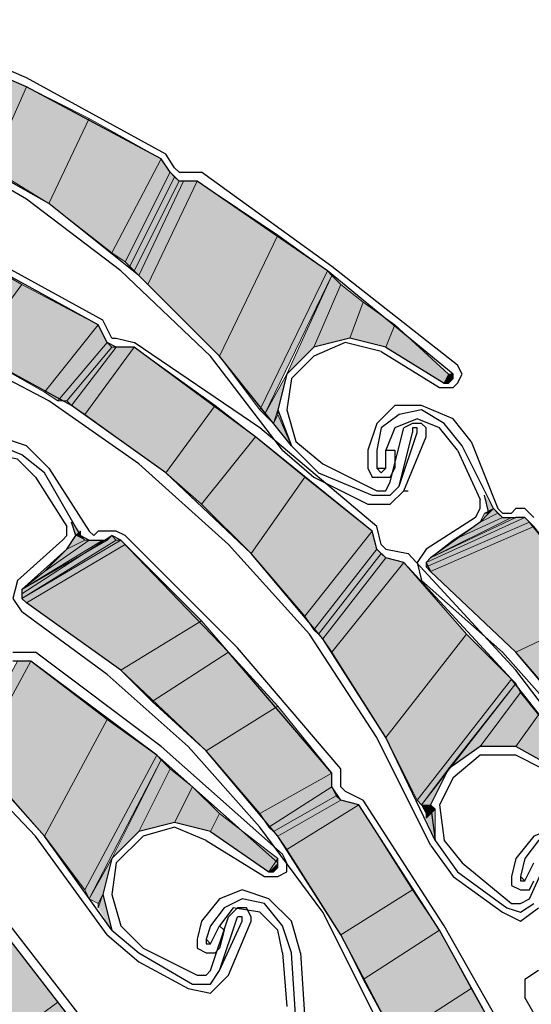
# Model space of a CAD drawing. Units: inches. Extents: x 10 to 5450, y 10 to 832.
# Drawn here: x 243 to 259, y 584 to 615 of the extents above; entities that cross this region are included whole.
import ezdxf

# ---------------------------------------------------------------- set-up
doc = ezdxf.new("R2010")
doc.units = ezdxf.units.IN
doc.header["$MEASUREMENT"] = 0
doc.layers.add('Layer 1', color=7, linetype='Continuous')

# ---------------------------------------------------------------- blocks, each defined once
blk = doc.blocks.new('block 3')
at = {"layer": 'Layer 1', "true_color": 0xffffff}
for points in [[(240.851, 610.659), (242.117, 613.051), (243.383, 612.489)], [(240.851, 610.659), (242.258, 609.955), (243.383, 612.489)], [(242.258, 609.955), (243.383, 612.489), (245.354, 611.504)], [(242.258, 609.955), (244.087, 608.829), (245.354, 611.504)], [(244.087, 608.829), (245.354, 611.504), (247.605, 610.237)], [(244.087, 608.829), (246.057, 607.281), (247.605, 610.237)], [(246.057, 607.281), (247.605, 610.237), (247.887, 609.814)], [(246.057, 607.281), (246.48, 607), (247.887, 609.814)], [(246.48, 607), (247.887, 609.814), (248.028, 609.674)], [(246.48, 607), (246.621, 606.859), (248.028, 609.674)], [(246.621, 606.859), (248.028, 609.674), (248.169, 609.532)], [(246.621, 606.859), (246.762, 606.718), (248.169, 609.532)], [(246.762, 606.718), (246.902, 606.578), (248.31, 609.532)], [(246.762, 606.718), (248.169, 609.532), (248.31, 609.532)], [(246.902, 606.578), (247.183, 606.296), (248.731, 609.532)], [(246.902, 606.578), (248.31, 609.532), (248.731, 609.532)], [(247.183, 606.296), (248.731, 609.532), (251.265, 607.844)], [(247.183, 606.296), (249.436, 604.044), (251.265, 607.844)], [(249.436, 604.044), (251.265, 607.844), (252.814, 606.718)], [(239.442, 605.029), (241.273, 607.421), (243.243, 606.296)], [(249.436, 604.044), (250.702, 602.354), (252.814, 606.718)], [(250.702, 602.354), (252.814, 606.718), (252.955, 606.578)], [(250.702, 602.354), (250.842, 602.215), (252.955, 606.578)], [(251.547, 603.481), (252.955, 606.578), (253.235, 606.296)], [(239.442, 605.029), (241.694, 604.185), (243.243, 606.296)], [(241.694, 604.185), (243.243, 606.296), (245.636, 605.029)], [(251.547, 603.481), (252.392, 604.326), (253.235, 606.296)], [(252.392, 604.326), (253.235, 606.296), (253.939, 605.733)], [(252.392, 604.326), (253.517, 604.607), (253.939, 605.733)], [(253.517, 604.607), (253.939, 605.733), (254.924, 605.029)], [(241.694, 604.185), (243.946, 602.918), (245.636, 605.029)], [(243.946, 602.918), (245.636, 605.029), (245.917, 604.467)], [(253.517, 604.607), (254.643, 604.326), (254.924, 605.029)], [(254.643, 604.326), (254.924, 605.029), (256.613, 603.481)], [(243.946, 602.918), (244.369, 602.636), (245.917, 604.467)], [(244.369, 602.636), (245.917, 604.467), (246.057, 604.326)], [(244.369, 602.636), (244.651, 602.636), (246.057, 604.326)], [(244.651, 602.636), (244.792, 602.496), (246.198, 604.326)], [(244.651, 602.636), (246.057, 604.326), (246.198, 604.326)], [(244.792, 602.496), (245.213, 602.215), (246.762, 604.326)], [(244.792, 602.496), (246.198, 604.326), (246.762, 604.326)], [(245.213, 602.215), (246.762, 604.326), (249.295, 602.496)], [(254.643, 604.326), (256.473, 603.2), (256.613, 603.481)], [(250.842, 602.215), (251.547, 603.481), (251.265, 602.354)], [(256.473, 603.2), (256.613, 603.2), (256.754, 603.481)], [(256.473, 603.2), (256.613, 603.481), (256.754, 603.481)], [(256.613, 603.2), (256.754, 603.481), (256.754, 603.341)], [(245.213, 602.215), (247.747, 600.385), (249.295, 602.496)], [(247.747, 600.385), (249.295, 602.496), (250.562, 601.51)], [(250.842, 602.215), (251.124, 601.933), (251.265, 602.354)], [(251.124, 601.933), (251.265, 602.354), (251.265, 602.215)], [(251.124, 601.933), (251.265, 602.215), (251.688, 601.228)], [(247.747, 600.385), (248.873, 599.399), (250.562, 601.51)], [(248.873, 599.399), (250.562, 601.51), (252.109, 600.244)], [(248.873, 599.399), (250.421, 597.851), (252.109, 600.244)], [(250.421, 597.851), (252.109, 600.244), (254.22, 598.556)], [(257.739, 599.681), (257.88, 599.118), (258.021, 599.259)], [(257.739, 599.118), (257.599, 598.837), (258.162, 599.118)], [(257.599, 598.837), (258.162, 599.118), (258.302, 598.977)], [(257.88, 599.118), (257.739, 599.118), (258.021, 599.259)], [(257.739, 599.118), (258.021, 599.259), (258.162, 599.118)], [(244.792, 598.837), (244.931, 598.414), (245.072, 598.556)], [(256.051, 597.71), (255.91, 597.57), (259.006, 598.977)], [(255.91, 597.57), (259.006, 598.977), (259.146, 598.837)], [(255.91, 597.57), (255.91, 597.429), (259.146, 598.837)], [(255.91, 597.429), (259.146, 598.837), (259.288, 598.696)], [(256.754, 598.273), (256.051, 597.71), (258.584, 598.977)], [(256.051, 597.71), (258.584, 598.977), (258.725, 598.977)], [(256.051, 597.71), (258.725, 598.977), (259.006, 598.977)], [(257.599, 598.837), (256.754, 598.273), (258.302, 598.977)], [(256.754, 598.273), (258.302, 598.977), (258.584, 598.977)], [(244.931, 598.414), (245.072, 598.556), (245.072, 598.414)], [(250.421, 597.851), (252.109, 595.881), (254.22, 598.556)], [(252.109, 595.881), (254.22, 598.556), (254.361, 597.992)], [(255.91, 597.429), (256.051, 597.288), (259.288, 598.696)], [(256.051, 597.288), (259.288, 598.696), (261.398, 596.021)], [(243.243, 596.725), (243.243, 596.584), (246.057, 598.414)], [(243.243, 596.725), (245.917, 598.273), (246.057, 598.414)], [(243.243, 596.584), (246.057, 598.414), (246.198, 598.273)], [(243.946, 597.288), (243.243, 596.725), (245.776, 598.273)], [(243.243, 596.725), (245.776, 598.273), (245.917, 598.273)], [(243.243, 596.584), (243.243, 596.444), (246.198, 598.273)], [(243.243, 596.444), (246.198, 598.273), (246.339, 598.273)], [(243.243, 596.444), (246.339, 598.273), (246.48, 598.133)], [(243.243, 596.444), (243.383, 596.303), (246.48, 598.133)], [(243.383, 596.303), (246.48, 598.133), (248.873, 595.74)], [(244.651, 597.992), (243.946, 597.288), (245.354, 598.273)], [(243.946, 597.288), (245.354, 598.273), (245.776, 598.273)], [(244.931, 598.414), (244.651, 597.992), (245.213, 598.273)], [(244.651, 597.992), (245.213, 598.273), (245.354, 598.273)], [(244.931, 598.414), (245.072, 598.414), (245.213, 598.273)], [(252.109, 595.881), (252.392, 595.458), (254.361, 597.992)], [(252.392, 595.458), (254.361, 597.992), (254.502, 597.851)], [(252.392, 595.458), (252.532, 595.318), (254.502, 597.851)], [(252.532, 595.318), (254.502, 597.851), (254.643, 597.71)], [(252.532, 595.318), (252.673, 595.177), (254.643, 597.71)], [(252.673, 595.177), (254.643, 597.71), (255.206, 597.57)], [(252.673, 595.177), (252.955, 594.755), (255.206, 597.57)], [(252.955, 594.755), (255.206, 597.57), (257.177, 595.318)], [(256.051, 597.288), (258.725, 594.755), (261.398, 596.021)], [(243.383, 596.303), (246.339, 594.191), (248.873, 595.74)], [(258.725, 594.755), (261.398, 596.021), (262.244, 595.037)], [(246.339, 594.191), (248.873, 595.74), (249.716, 594.755)], [(252.955, 594.755), (254.643, 592.081), (257.177, 595.318)], [(254.643, 592.081), (257.177, 595.318), (258.584, 593.91)], [(258.725, 594.755), (259.57, 593.77), (262.244, 595.037)], [(246.339, 594.191), (247.324, 593.207), (249.716, 594.755)], [(247.324, 593.207), (249.716, 594.755), (251.265, 593.065)], [(241.554, 591.659), (241.835, 591.377), (243.524, 594.473)], [(241.554, 591.659), (243.102, 594.473), (243.524, 594.473)], [(241.835, 591.377), (243.524, 594.473), (245.917, 592.644)], [(254.643, 592.081), (255.628, 590.11), (258.584, 593.91)], [(255.628, 590.11), (258.584, 593.91), (258.725, 593.77)], [(255.628, 590.11), (255.769, 589.969), (258.725, 593.77)], [(256.613, 591.095), (258.725, 593.77), (258.866, 593.488)], [(256.613, 591.095), (257.599, 591.8), (258.866, 593.488)], [(257.599, 591.8), (258.866, 593.488), (259.429, 592.785)], [(247.324, 593.207), (249.013, 591.659), (251.265, 593.065)], [(249.013, 591.659), (251.265, 593.065), (252.955, 590.954)], [(241.835, 591.377), (243.946, 588.984), (245.917, 592.644)], [(243.946, 588.984), (245.917, 592.644), (247.465, 591.518)], [(257.599, 591.8), (258.725, 591.8), (259.429, 592.785)], [(258.725, 591.8), (259.429, 592.785), (260.272, 591.8)], [(249.013, 591.659), (250.702, 589.688), (252.955, 590.954)], [(258.725, 591.8), (259.71, 591.236), (260.272, 591.8)], [(243.946, 588.984), (245.213, 587.295), (247.465, 591.518)], [(245.213, 587.295), (247.465, 591.518), (247.605, 591.377)], [(245.213, 587.295), (245.354, 587.015), (247.605, 591.377)], [(246.057, 588.281), (247.605, 591.377), (247.887, 591.095)], [(246.057, 588.281), (246.902, 589.125), (247.887, 591.095)], [(246.902, 589.125), (247.887, 591.095), (248.591, 590.533)], [(255.769, 589.969), (256.613, 591.095), (256.051, 589.969)], [(250.702, 589.688), (252.955, 590.954), (252.955, 590.533)], [(246.902, 589.125), (248.028, 589.407), (248.591, 590.533)], [(248.028, 589.407), (248.591, 590.533), (249.436, 589.688)], [(250.702, 589.688), (250.983, 589.266), (252.955, 590.533)], [(250.983, 589.266), (252.955, 590.533), (253.095, 590.251)], [(250.983, 589.266), (251.124, 589.125), (253.095, 590.251)], [(251.124, 589.125), (253.095, 590.251), (253.235, 590.11)], [(251.124, 589.125), (251.265, 588.984), (253.235, 590.11)], [(251.265, 588.984), (253.235, 590.11), (253.798, 589.969)], [(251.265, 588.984), (251.547, 588.562), (253.798, 589.969)], [(251.547, 588.562), (253.798, 589.969), (255.487, 587.295)], [(255.769, 589.969), (255.91, 589.688), (256.051, 589.969)], [(255.91, 589.688), (256.051, 589.969), (256.191, 589.828)], [(255.91, 589.546), (256.191, 589.828), (256.191, 588.843)], [(255.91, 589.688), (255.91, 589.546), (256.191, 589.828)], [(248.028, 589.407), (249.154, 589.125), (249.436, 589.688)], [(249.154, 589.125), (249.436, 589.688), (251.265, 588.281)], [(249.154, 589.125), (250.983, 587.858), (251.265, 588.281)], [(251.547, 588.562), (253.235, 585.888), (255.487, 587.295)], [(245.354, 587.015), (246.057, 588.281), (245.776, 587.154)], [(250.983, 587.858), (251.265, 588.281), (251.265, 588.141)], [(250.983, 587.858), (251.124, 587.858), (251.265, 588.141)], [(251.124, 587.858), (251.265, 588), (251.265, 588.141)], [(245.354, 587.015), (245.636, 586.873), (245.776, 587.154)], [(245.636, 586.732), (245.776, 587.154), (246.057, 586.028)], [(245.636, 586.873), (245.636, 586.732), (245.776, 587.154)], [(253.235, 585.888), (255.487, 587.295), (256.333, 586.028)], [(240.287, 584.902), (242.398, 586.31), (244.369, 583.776)], [(253.235, 585.888), (253.939, 584.48), (256.333, 586.028)], [(253.939, 584.48), (256.333, 586.028), (257.317, 584.199)], [(240.287, 584.902), (242.258, 582.229), (244.369, 583.776)], [(253.939, 584.48), (254.924, 582.65), (257.317, 584.199)], [(254.924, 582.65), (257.317, 584.199), (258.584, 581.947)], [(242.258, 582.229), (244.369, 583.776), (245.354, 582.509)]]:
    blk.add_hatch(color=7, dxfattribs=at).paths.add_polyline_path(points)
h = blk.add_hatch(color=7, dxfattribs=at)
edge = h.paths.add_edge_path()
edge.add_spline(control_points=[(244.931, 598.414), (244.931, 598.414), (245.072, 598.414), (245.072, 598.414), (245.072, 598.414), (244.931, 598.414), (244.931, 598.414)], knot_values=[0, 0, 0, 0, 1, 1, 1, 2, 2, 2, 2], degree=3, periodic=1)
h = blk.add_hatch(color=7, dxfattribs=at)
edge = h.paths.add_edge_path()
edge.add_spline(control_points=[(251.265, 588), (251.265, 588), (251.265, 588), (251.265, 588), (251.265, 588), (251.265, 588.141), (251.265, 588.141), (251.265, 588.141), (251.265, 588), (251.265, 588)], knot_values=[0, 0, 0, 0, 1, 1, 1, 2, 2, 2, 3, 3, 3, 3], degree=3, periodic=1)
at = {"layer": 'Layer 1', "color": 7, "lineweight": 25, "true_color": 0xffffff}
for points in [[(243.383, 612.771), (239.161, 614.6)], [(247.605, 610.237), (243.383, 612.489), (239.161, 614.318)], [(251.688, 601.228), (249.436, 604.044), (246.902, 606.578), (244.087, 608.829), (240.851, 610.659), (237.613, 612.207), (234.095, 613.192), (230.576, 613.756), (226.917, 614.038)], [(247.747, 610.378), (243.383, 612.771)], [(251.406, 601.088), (249.154, 604.044), (246.339, 606.718), (243.383, 608.97), (240.006, 610.94)], [(247.887, 609.814), (247.605, 610.237)], [(248.028, 609.955), (247.747, 610.378)], [(248.028, 609.955), (248.169, 609.814)], [(245.776, 605.17), (241.413, 607.562), (236.909, 609.674)], [(247.887, 609.814), (248.169, 609.532)], [(248.169, 609.814), (248.873, 609.814)], [(256.895, 603.762), (252.955, 606.859), (248.873, 609.814)], [(245.636, 605.029), (241.273, 607.421), (236.768, 609.392)], [(248.731, 609.532), (248.169, 609.532)], [(256.754, 603.481), (252.814, 606.718), (248.731, 609.532)], [(246.902, 600.666), (244.087, 602.636), (241.132, 604.185), (238.035, 605.452), (234.657, 606.296)], [(256.191, 588.843), (254.643, 592.081), (252.673, 595.177), (250.421, 597.851), (247.747, 600.385), (244.792, 602.496), (241.694, 604.185), (238.316, 605.592), (234.798, 606.437)], [(246.198, 604.326), (245.917, 604.467), (245.636, 605.029)], [(246.057, 604.607), (245.776, 605.17)], [(246.057, 604.607), (246.198, 604.607)], [(246.198, 604.607), (246.762, 604.467)], [(254.643, 604.326), (253.517, 604.607), (252.392, 604.326), (251.547, 603.481), (251.265, 602.354), (251.688, 601.228), (252.532, 600.385)], [(246.762, 604.326), (246.198, 604.326)], [(250.702, 601.792), (246.762, 604.467)], [(254.22, 598.556), (250.562, 601.51), (246.762, 604.326)], [(254.502, 604.185), (253.376, 604.467), (252.392, 604.044), (251.688, 603.341)], [(254.643, 604.326), (256.473, 603.2)], [(254.502, 604.185), (256.333, 603.059)], [(256.333, 603.059), (256.754, 603.059), (256.895, 603.2), (257.036, 603.481), (256.895, 603.762)], [(256.473, 603.2), (256.613, 603.2), (256.754, 603.341), (256.754, 603.481)], [(251.688, 603.341), (251.547, 602.354), (251.829, 601.369), (252.673, 600.666)], [(255.769, 602.496), (254.924, 602.496), (254.361, 601.933), (254.08, 601.088)], [(257.317, 601.369), (256.754, 602.073), (255.769, 602.496)], [(255.769, 602.354), (255.065, 602.215), (254.502, 601.792), (254.361, 601.088)], [(257.036, 601.228), (256.473, 601.933), (255.769, 602.354)], [(255.628, 602.073), (254.924, 601.792), (254.643, 601.088)], [(255.769, 601.933), (255.487, 601.933), (255.206, 601.792)], [(255.206, 599.822), (255.91, 601.51), (255.91, 601.792), (255.769, 601.933)], [(256.895, 601.088), (256.333, 601.792), (255.628, 602.073)], [(254.361, 598.696), (250.702, 601.792)], [(254.784, 600.103), (255.206, 601.792)], [(255.065, 599.962), (255.487, 601.651)], [(255.065, 599.962), (255.628, 601.651)], [(255.628, 601.651), (255.628, 601.792), (255.487, 601.792), (255.487, 601.651)], [(244.087, 600.525), (243.383, 601.228), (242.538, 601.51)], [(243.946, 600.385), (243.243, 600.948), (242.538, 601.228)], [(258.021, 599.259), (257.036, 601.228)], [(257.317, 601.369), (258.162, 599.259)], [(243.664, 600.244), (243.102, 600.807), (242.398, 600.948)], [(251.406, 601.088), (252.392, 600.244)], [(254.08, 601.088), (254.08, 600.525)], [(254.361, 601.088), (254.361, 600.525)], [(254.643, 601.088), (254.924, 601.088), (254.924, 600.525)], [(254.643, 600.525), (254.643, 601.088)], [(256.895, 601.088), (257.599, 599.54)], [(256.051, 588.702), (254.361, 592.081), (252.25, 595.318), (249.716, 598.133), (246.902, 600.666)], [(252.673, 600.666), (254.361, 599.822)], [(245.072, 598.414), (243.946, 600.385)], [(244.087, 600.525), (245.354, 598.556)], [(252.532, 600.385), (254.22, 599.681)], [(254.08, 600.525), (254.22, 600.244), (254.784, 600.244), (254.924, 600.525)], [(254.361, 600.525), (254.643, 600.525)], [(254.361, 600.525), (254.502, 600.385), (254.643, 600.525)], [(243.664, 600.244), (244.651, 598.696)], [(252.392, 600.244), (254.08, 599.399)], [(254.361, 599.822), (254.643, 599.822), (254.784, 600.103)], [(246.057, 586.028), (243.946, 588.984), (241.554, 591.659), (238.739, 594.052), (235.783, 596.021), (232.546, 597.57), (229.028, 598.696), (225.509, 599.399), (221.85, 599.681)], [(254.08, 599.399), (254.784, 599.399), (255.206, 599.822)], [(254.22, 599.681), (254.784, 599.681), (255.065, 599.962)], [(255.206, 599.822), (255.348, 599.822)], [(257.599, 598.837), (257.88, 599.118), (257.739, 599.681)], [(257.458, 598.977), (257.599, 599.259), (257.599, 599.54)], [(258.021, 599.259), (258.302, 598.977), (258.725, 598.977)], [(258.162, 599.259), (258.302, 599.118), (258.584, 599.118)], [(258.725, 599.259), (258.584, 599.118)], [(259.288, 598.977), (259.006, 599.259), (258.725, 599.259)], [(244.651, 597.992), (244.931, 598.414), (244.792, 598.837)], [(257.458, 598.977), (255.91, 597.992)], [(257.599, 598.837), (256.051, 597.71)], [(259.146, 598.837), (259.006, 598.977), (258.725, 598.977)], [(264.917, 590.813), (262.244, 595.037), (259.146, 598.837)], [(244.51, 598.273), (244.651, 598.414), (244.651, 598.696)], [(245.354, 598.556), (245.495, 598.414), (245.636, 598.556)], [(245.776, 598.556), (245.636, 598.556)], [(246.48, 598.414), (246.198, 598.556), (245.776, 598.556)], [(254.361, 597.992), (254.22, 598.556)], [(254.502, 598.133), (254.361, 598.696)], [(244.51, 598.273), (243.102, 597.006)], [(245.072, 598.414), (245.354, 598.273), (245.917, 598.273)], [(246.339, 598.273), (246.057, 598.414), (245.917, 598.273)], [(252.955, 590.954), (249.716, 594.755), (246.339, 598.273)], [(253.235, 591.095), (249.998, 594.896), (246.48, 598.414)], [(254.502, 598.133), (254.643, 597.992)], [(244.651, 597.992), (243.243, 596.725)], [(254.361, 597.992), (254.643, 597.71)], [(254.643, 597.992), (255.348, 597.851)], [(261.821, 590.11), (258.725, 594.191), (255.348, 597.851)], [(255.91, 597.992), (255.628, 597.57), (255.769, 597.006)], [(255.206, 597.57), (254.643, 597.71)], [(261.68, 589.969), (258.584, 593.91), (255.206, 597.57)], [(256.051, 597.71), (255.91, 597.57), (256.051, 597.288)], [(266.606, 571.532), (266.747, 575.191), (266.465, 578.71), (265.762, 582.37), (264.637, 585.748), (262.947, 588.984), (260.977, 592.081), (258.725, 594.755), (256.051, 597.288)], [(243.102, 597.006), (242.961, 596.444), (243.243, 596.021)], [(263.932, 586.451), (262.384, 589.407), (260.554, 592.221), (258.302, 594.755), (255.769, 597.006)], [(243.243, 596.725), (243.243, 596.444), (243.383, 596.303)], [(257.177, 572.094), (256.754, 575.754), (256.051, 579.272), (254.924, 582.65), (253.235, 585.888), (251.265, 588.984), (249.013, 591.659), (246.339, 594.191), (243.383, 596.303)], [(245.917, 585.888), (243.664, 588.984), (240.991, 591.8), (238.176, 594.191), (234.798, 596.163)], [(252.673, 586.592), (250.702, 589.266), (248.45, 591.8), (245.917, 594.052), (243.243, 596.021)], [(242.961, 594.755), (243.664, 594.755)], [(251.406, 588.421), (247.605, 591.8), (243.664, 594.755)], [(243.524, 594.473), (242.961, 594.473)], [(251.265, 588.141), (247.465, 591.518), (243.524, 594.473)], [(259.71, 591.236), (258.725, 591.8), (257.599, 591.8), (256.613, 591.095), (256.051, 589.969), (256.191, 588.843), (256.895, 587.858)], [(259.57, 591.095), (258.725, 591.518), (257.599, 591.518), (256.754, 590.813)], [(253.235, 590.533), (253.235, 591.095)], [(253.235, 590.11), (252.955, 590.533), (252.955, 590.954)], [(256.754, 590.813), (256.333, 589.969), (256.473, 588.843), (257.036, 588.141)], [(253.235, 590.533), (253.376, 590.392)], [(253.376, 590.392), (253.939, 590.11)], [(253.798, 589.969), (253.235, 590.11)], [(256.473, 586.169), (253.939, 590.11)], [(258.584, 581.947), (256.333, 586.028), (253.798, 589.969)], [(249.154, 589.125), (248.028, 589.407), (246.902, 589.125), (246.057, 588.281), (245.776, 587.154), (246.057, 586.028), (246.902, 585.325)], [(249.013, 588.843), (248.028, 589.266), (247.043, 588.984), (246.198, 588.141)], [(260.836, 589.125), (259.992, 589.266), (259.288, 588.984), (258.725, 588.281)], [(249.154, 589.125), (250.983, 587.858)], [(260.695, 588.843), (259.992, 589.125), (259.429, 588.843), (259.006, 588.281)], [(249.013, 588.843), (250.842, 587.718)], [(256.051, 588.702), (256.754, 587.718)], [(259.146, 587.015), (259.851, 588.562)], [(250.842, 587.718), (251.265, 587.718), (251.547, 587.858), (251.547, 588.141), (251.406, 588.421)], [(258.725, 588.281), (258.584, 587.718)], [(259.006, 588.281), (258.866, 587.718)], [(246.198, 588.141), (246.057, 587.154), (246.339, 586.169), (247.043, 585.465)], [(250.983, 587.858), (251.124, 587.858), (251.265, 588), (251.265, 588.141)], [(257.036, 588.141), (258.584, 586.873)], [(259.006, 587.577), (259.288, 588.141)], [(256.754, 587.718), (258.302, 586.592)], [(256.895, 587.858), (258.443, 586.732)], [(258.584, 587.718), (258.584, 587.436), (258.866, 587.295), (259.146, 587.295), (259.288, 587.577)], [(258.866, 587.718), (259.006, 587.577)], [(258.866, 587.718), (258.866, 587.577), (259.006, 587.577)], [(250.983, 587.015), (250.139, 587.295), (249.436, 587.015), (248.873, 586.31)], [(250.842, 586.873), (250.139, 587.015), (249.576, 586.732), (249.154, 586.169)], [(251.969, 585.325), (251.688, 586.31), (250.983, 587.015)], [(258.584, 586.873), (258.866, 586.873), (259.146, 587.015)], [(250.702, 586.592), (249.857, 586.732), (249.436, 586.169)], [(250.28, 586.732), (249.998, 586.732), (249.716, 586.451)], [(249.716, 584.622), (250.421, 586.31), (250.421, 586.451), (250.28, 586.732)], [(251.688, 585.325), (251.406, 586.169), (250.842, 586.873)], [(258.302, 586.592), (258.866, 586.31), (259.429, 586.732)], [(258.443, 586.732), (258.866, 586.592), (259.288, 586.873)], [(245.495, 582.791), (242.538, 586.592)], [(249.154, 584.762), (249.716, 586.451)], [(249.436, 584.762), (249.998, 586.451)], [(250.139, 586.31), (250.139, 586.451), (249.998, 586.451)], [(251.406, 585.325), (251.265, 586.028), (250.702, 586.592)], [(256.895, 572.094), (256.473, 575.895), (255.769, 579.554), (254.361, 583.214), (252.673, 586.592)], [(247.887, 578.569), (245.354, 582.509), (242.398, 586.31)], [(248.873, 586.31), (248.731, 585.748)], [(249.154, 586.169), (249.013, 585.748)], [(249.154, 585.606), (249.436, 586.169)], [(249.436, 584.762), (250.139, 586.31)], [(249.436, 586.169), (249.576, 586.028), (249.436, 585.465)], [(258.866, 581.947), (256.473, 586.169)], [(245.917, 585.888), (246.902, 585.043)], [(247.043, 585.465), (248.731, 584.622)], [(248.731, 585.748), (248.731, 585.465), (249.013, 585.325), (249.295, 585.325), (249.436, 585.465)], [(249.013, 585.748), (249.154, 585.606)], [(249.013, 585.748), (249.013, 585.606), (249.154, 585.606)], [(246.902, 585.325), (248.591, 584.34)], [(251.406, 585.325), (251.547, 583.635)], [(251.829, 583.214), (251.688, 585.325)], [(251.969, 585.325), (252.109, 583.214)], [(246.902, 585.043), (248.45, 584.199)], [(248.591, 584.34), (249.154, 584.34), (249.436, 584.762)], [(248.731, 584.622), (249.013, 584.622), (249.154, 584.762)], [(249.576, 584.48), (249.716, 584.622)], [(259.429, 584.762), (259.006, 584.48), (259.006, 583.917)], [(248.45, 584.199), (249.154, 584.058), (249.576, 584.48)], [(263.229, 571.251), (262.806, 574.487), (261.962, 577.865), (260.695, 580.962), (259.006, 583.917)]]:
    blk.add_lwpolyline(points, dxfattribs=at)
at = {"layer": 'Layer 1', "lineweight": 0}
for points in [[(240.851, 610.659), (242.117, 613.051), (243.383, 612.489)], [(240.851, 610.659), (242.258, 609.955), (243.383, 612.489)], [(242.258, 609.955), (243.383, 612.489), (245.354, 611.504)], [(242.258, 609.955), (244.087, 608.829), (245.354, 611.504)], [(244.087, 608.829), (245.354, 611.504), (247.605, 610.237)], [(244.087, 608.829), (246.057, 607.281), (247.605, 610.237)], [(246.057, 607.281), (247.605, 610.237), (247.887, 609.814)], [(246.057, 607.281), (246.48, 607), (247.887, 609.814)], [(246.48, 607), (247.887, 609.814), (248.028, 609.674)], [(246.48, 607), (246.621, 606.859), (248.028, 609.674)], [(246.621, 606.859), (248.028, 609.674), (248.169, 609.532)], [(246.621, 606.859), (246.762, 606.718), (248.169, 609.532)], [(246.762, 606.718), (246.902, 606.578), (248.31, 609.532)], [(246.762, 606.718), (248.169, 609.532), (248.31, 609.532)], [(246.902, 606.578), (247.183, 606.296), (248.731, 609.532)], [(246.902, 606.578), (248.31, 609.532), (248.731, 609.532)], [(247.183, 606.296), (248.731, 609.532), (251.265, 607.844)], [(247.183, 606.296), (249.436, 604.044), (251.265, 607.844)], [(249.436, 604.044), (251.265, 607.844), (252.814, 606.718)], [(239.442, 605.029), (241.273, 607.421), (243.243, 606.296)], [(249.436, 604.044), (250.702, 602.354), (252.814, 606.718)], [(250.702, 602.354), (252.814, 606.718), (252.955, 606.578)], [(250.702, 602.354), (250.842, 602.215), (252.955, 606.578)], [(251.547, 603.481), (252.955, 606.578), (253.235, 606.296)], [(239.442, 605.029), (241.694, 604.185), (243.243, 606.296)], [(241.694, 604.185), (243.243, 606.296), (245.636, 605.029)], [(251.547, 603.481), (252.392, 604.326), (253.235, 606.296)], [(252.392, 604.326), (253.235, 606.296), (253.939, 605.733)], [(252.392, 604.326), (253.517, 604.607), (253.939, 605.733)], [(253.517, 604.607), (253.939, 605.733), (254.924, 605.029)], [(241.694, 604.185), (243.946, 602.918), (245.636, 605.029)], [(243.946, 602.918), (245.636, 605.029), (245.917, 604.467)], [(253.517, 604.607), (254.643, 604.326), (254.924, 605.029)], [(254.643, 604.326), (254.924, 605.029), (256.613, 603.481)], [(243.946, 602.918), (244.369, 602.636), (245.917, 604.467)], [(244.369, 602.636), (245.917, 604.467), (246.057, 604.326)], [(244.369, 602.636), (244.651, 602.636), (246.057, 604.326)], [(244.651, 602.636), (244.792, 602.496), (246.198, 604.326)], [(244.651, 602.636), (246.057, 604.326), (246.198, 604.326)], [(244.792, 602.496), (246.198, 604.326)], [(244.792, 602.496), (246.198, 604.326)], [(244.792, 602.496), (245.213, 602.215), (246.762, 604.326)], [(244.792, 602.496), (246.198, 604.326), (246.762, 604.326)], [(245.213, 602.215), (246.762, 604.326), (249.295, 602.496)], [(254.643, 604.326), (256.473, 603.2), (256.613, 603.481)], [(250.842, 602.215), (251.547, 603.481), (251.265, 602.354)], [(256.473, 603.2), (256.613, 603.2), (256.754, 603.481)], [(256.473, 603.2), (256.613, 603.481), (256.754, 603.481)], [(256.613, 603.2), (256.754, 603.481)], [(256.613, 603.2), (256.754, 603.481)], [(256.613, 603.2), (256.754, 603.481), (256.754, 603.341)], [(256.613, 603.2), (256.754, 603.481)], [(256.613, 603.2), (256.754, 603.481)], [(245.213, 602.215), (247.747, 600.385), (249.295, 602.496)], [(247.747, 600.385), (249.295, 602.496), (250.562, 601.51)], [(250.842, 602.215), (251.124, 601.933), (251.265, 602.354)], [(251.124, 601.933), (251.265, 602.354), (251.265, 602.215)], [(251.124, 601.933), (251.265, 602.215), (251.688, 601.228)], [(251.124, 601.933), (251.265, 602.215)], [(247.747, 600.385), (248.873, 599.399), (250.562, 601.51)], [(248.873, 599.399), (250.562, 601.51), (252.109, 600.244)], [(248.873, 599.399), (250.421, 597.851), (252.109, 600.244)], [(250.421, 597.851), (252.109, 600.244), (254.22, 598.556)], [(257.739, 599.681), (257.88, 599.118), (258.021, 599.259)], [(257.739, 599.118), (257.599, 598.837), (258.162, 599.118)], [(257.599, 598.837), (258.162, 599.118), (258.302, 598.977)], [(257.88, 599.118), (257.739, 599.118), (258.021, 599.259)], [(257.739, 599.118), (258.021, 599.259), (258.162, 599.118)], [(257.88, 599.118), (258.021, 599.259)], [(244.792, 598.837), (244.931, 598.414), (245.072, 598.556)], [(256.051, 597.71), (255.91, 597.57), (259.006, 598.977)], [(255.91, 597.57), (259.006, 598.977)], [(255.91, 597.57), (259.006, 598.977)], [(255.91, 597.57), (259.006, 598.977), (259.146, 598.837)], [(255.91, 597.57), (255.91, 597.429), (259.146, 598.837)], [(255.91, 597.429), (259.146, 598.837), (259.288, 598.696)], [(256.754, 598.273), (256.051, 597.71), (258.584, 598.977)], [(256.051, 597.71), (258.584, 598.977)], [(256.051, 597.71), (258.584, 598.977)], [(256.051, 597.71), (258.725, 598.977)], [(256.051, 597.71), (258.584, 598.977), (258.725, 598.977)], [(256.051, 597.71), (258.725, 598.977), (259.006, 598.977)], [(257.599, 598.837), (256.754, 598.273), (258.302, 598.977)], [(256.754, 598.273), (258.302, 598.977), (258.584, 598.977)], [(244.931, 598.414), (245.072, 598.556), (245.072, 598.414)], [(250.421, 597.851), (252.109, 595.881), (254.22, 598.556)], [(252.109, 595.881), (254.22, 598.556), (254.361, 597.992)], [(255.91, 597.429), (256.051, 597.288), (259.288, 598.696)], [(256.051, 597.288), (259.288, 598.696), (261.398, 596.021)], [(243.243, 596.725), (243.243, 596.584), (246.057, 598.414)], [(243.243, 596.725), (245.917, 598.273), (246.057, 598.414)], [(243.243, 596.584), (246.057, 598.414), (246.198, 598.273)], [(243.946, 597.288), (243.243, 596.725), (245.776, 598.273)], [(243.243, 596.725), (245.776, 598.273)], [(243.243, 596.725), (245.776, 598.273)], [(243.243, 596.725), (245.917, 598.273)], [(243.243, 596.725), (245.776, 598.273), (245.917, 598.273)], [(243.243, 596.584), (243.243, 596.444), (246.198, 598.273)], [(243.243, 596.444), (246.339, 598.273)], [(243.243, 596.444), (246.198, 598.273), (246.339, 598.273)], [(243.243, 596.444), (246.339, 598.273), (246.48, 598.133)], [(243.243, 596.444), (243.383, 596.303), (246.48, 598.133)], [(243.383, 596.303), (246.48, 598.133), (248.873, 595.74)], [(244.651, 597.992), (243.946, 597.288), (245.354, 598.273)], [(243.946, 597.288), (245.354, 598.273), (245.776, 598.273)], [(244.931, 598.414), (244.651, 597.992), (245.213, 598.273)], [(244.651, 597.992), (245.213, 598.273), (245.354, 598.273)], [(244.931, 598.414), (245.072, 598.414), (245.213, 598.273)], [(252.109, 595.881), (252.392, 595.458), (254.361, 597.992)], [(252.392, 595.458), (254.361, 597.992), (254.502, 597.851)], [(252.392, 595.458), (252.532, 595.318), (254.502, 597.851)], [(252.532, 595.318), (254.502, 597.851), (254.643, 597.71)], [(252.532, 595.318), (252.673, 595.177), (254.643, 597.71)], [(252.673, 595.177), (254.643, 597.71)], [(252.673, 595.177), (254.643, 597.71)], [(252.673, 595.177), (254.643, 597.71), (255.206, 597.57)], [(252.673, 595.177), (252.955, 594.755), (255.206, 597.57)], [(252.955, 594.755), (255.206, 597.57), (257.177, 595.318)], [(256.051, 597.288), (258.725, 594.755), (261.398, 596.021)], [(243.383, 596.303), (246.339, 594.191), (248.873, 595.74)], [(258.725, 594.755), (261.398, 596.021), (262.244, 595.037)], [(246.339, 594.191), (248.873, 595.74), (249.716, 594.755)], [(252.955, 594.755), (254.643, 592.081), (257.177, 595.318)], [(254.643, 592.081), (257.177, 595.318), (258.584, 593.91)], [(258.725, 594.755), (259.57, 593.77), (262.244, 595.037)], [(246.339, 594.191), (247.324, 593.207), (249.716, 594.755)], [(247.324, 593.207), (249.716, 594.755), (251.265, 593.065)], [(241.554, 591.659), (241.835, 591.377), (243.524, 594.473)], [(241.554, 591.659), (243.102, 594.473), (243.524, 594.473)], [(241.835, 591.377), (243.524, 594.473), (245.917, 592.644)], [(254.643, 592.081), (255.628, 590.11), (258.584, 593.91)], [(255.628, 590.11), (258.584, 593.91), (258.725, 593.77)], [(255.628, 590.11), (255.769, 589.969), (258.725, 593.77)], [(256.613, 591.095), (258.725, 593.77), (258.866, 593.488)], [(256.613, 591.095), (257.599, 591.8), (258.866, 593.488)], [(257.599, 591.8), (258.866, 593.488), (259.429, 592.785)], [(247.324, 593.207), (249.013, 591.659), (251.265, 593.065)], [(249.013, 591.659), (251.265, 593.065), (252.955, 590.954)], [(241.835, 591.377), (243.946, 588.984), (245.917, 592.644)], [(243.946, 588.984), (245.917, 592.644), (247.465, 591.518)], [(257.599, 591.8), (258.725, 591.8), (259.429, 592.785)], [(258.725, 591.8), (259.429, 592.785), (260.272, 591.8)], [(249.013, 591.659), (250.702, 589.688), (252.955, 590.954)], [(258.725, 591.8), (259.71, 591.236), (260.272, 591.8)], [(243.946, 588.984), (245.213, 587.295), (247.465, 591.518)], [(245.213, 587.295), (247.465, 591.518), (247.605, 591.377)], [(245.213, 587.295), (245.354, 587.015), (247.605, 591.377)], [(246.057, 588.281), (247.605, 591.377), (247.887, 591.095)], [(246.057, 588.281), (246.902, 589.125), (247.887, 591.095)], [(246.902, 589.125), (247.887, 591.095), (248.591, 590.533)], [(255.769, 589.969), (256.613, 591.095), (256.051, 589.969)], [(250.702, 589.688), (252.955, 590.954), (252.955, 590.533)], [(246.902, 589.125), (248.028, 589.407), (248.591, 590.533)], [(248.028, 589.407), (248.591, 590.533), (249.436, 589.688)], [(250.702, 589.688), (250.983, 589.266), (252.955, 590.533)], [(250.983, 589.266), (252.955, 590.533), (253.095, 590.251)], [(250.983, 589.266), (251.124, 589.125), (253.095, 590.251)], [(251.124, 589.125), (253.095, 590.251), (253.235, 590.11)], [(251.124, 589.125), (251.265, 588.984), (253.235, 590.11)], [(251.265, 588.984), (253.235, 590.11)], [(251.265, 588.984), (253.235, 590.11)], [(251.265, 588.984), (253.235, 590.11), (253.798, 589.969)], [(251.265, 588.984), (251.547, 588.562), (253.798, 589.969)], [(251.547, 588.562), (253.798, 589.969), (255.487, 587.295)], [(255.769, 589.969), (255.91, 589.688), (256.051, 589.969)], [(255.91, 589.688), (256.051, 589.969), (256.191, 589.828)], [(255.91, 589.546), (256.191, 589.828), (256.191, 588.843)], [(255.91, 589.688), (255.91, 589.546), (256.191, 589.828)], [(248.028, 589.407), (249.154, 589.125), (249.436, 589.688)], [(249.154, 589.125), (249.436, 589.688), (251.265, 588.281)], [(249.154, 589.125), (250.983, 587.858), (251.265, 588.281)], [(251.547, 588.562), (253.235, 585.888), (255.487, 587.295)], [(245.354, 587.015), (246.057, 588.281), (245.776, 587.154)], [(250.983, 587.858), (251.265, 588.281), (251.265, 588.141)], [(250.983, 587.858), (251.124, 587.858), (251.265, 588.141)], [(251.124, 587.858), (251.265, 588.141)], [(251.124, 587.858), (251.265, 588.141)], [(251.124, 587.858), (251.265, 588), (251.265, 588.141)], [(251.124, 587.858), (251.265, 588.141)], [(245.354, 587.015), (245.636, 586.873), (245.776, 587.154)], [(245.636, 586.732), (245.776, 587.154), (246.057, 586.028)], [(245.636, 586.873), (245.636, 586.732), (245.776, 587.154)], [(245.636, 586.873), (245.776, 587.154)], [(253.235, 585.888), (255.487, 587.295), (256.333, 586.028)], [(240.287, 584.902), (242.398, 586.31), (244.369, 583.776)], [(253.235, 585.888), (253.939, 584.48), (256.333, 586.028)], [(253.939, 584.48), (256.333, 586.028), (257.317, 584.199)], [(240.287, 584.902), (242.258, 582.229), (244.369, 583.776)], [(253.939, 584.48), (254.924, 582.65), (257.317, 584.199)], [(254.924, 582.65), (257.317, 584.199), (258.584, 581.947)], [(242.258, 582.229), (244.369, 583.776), (245.354, 582.509)]]:
    blk.add_lwpolyline(points, dxfattribs=at)
for points, knots in [([(244.931, 598.414), (244.931, 598.414), (245.072, 598.414), (245.072, 598.414), (245.072, 598.414), (244.931, 598.414), (244.931, 598.414)], [0, 0, 0, 0, 1, 1, 1, 2, 2, 2, 2]), ([(251.265, 588), (251.265, 588), (251.265, 588), (251.265, 588), (251.265, 588), (251.265, 588.141), (251.265, 588.141), (251.265, 588.141), (251.265, 588), (251.265, 588)], [0, 0, 0, 0, 1, 1, 1, 2, 2, 2, 3, 3, 3, 3])]:
    blk.add_open_spline(points, degree=3, knots=knots, dxfattribs=at)
blk = doc.blocks.new('block 2')
at = {"layer": 'Layer 1'}
blk.add_blockref('block 3', (0, 0), dxfattribs=at)

msp = doc.modelspace()

# ---------------------------------------------------------------- block references
at = {"layer": 'Layer 1'}
msp.add_blockref('block 2', (0, 0), dxfattribs=at)

doc.saveas('drawing.dxf')
